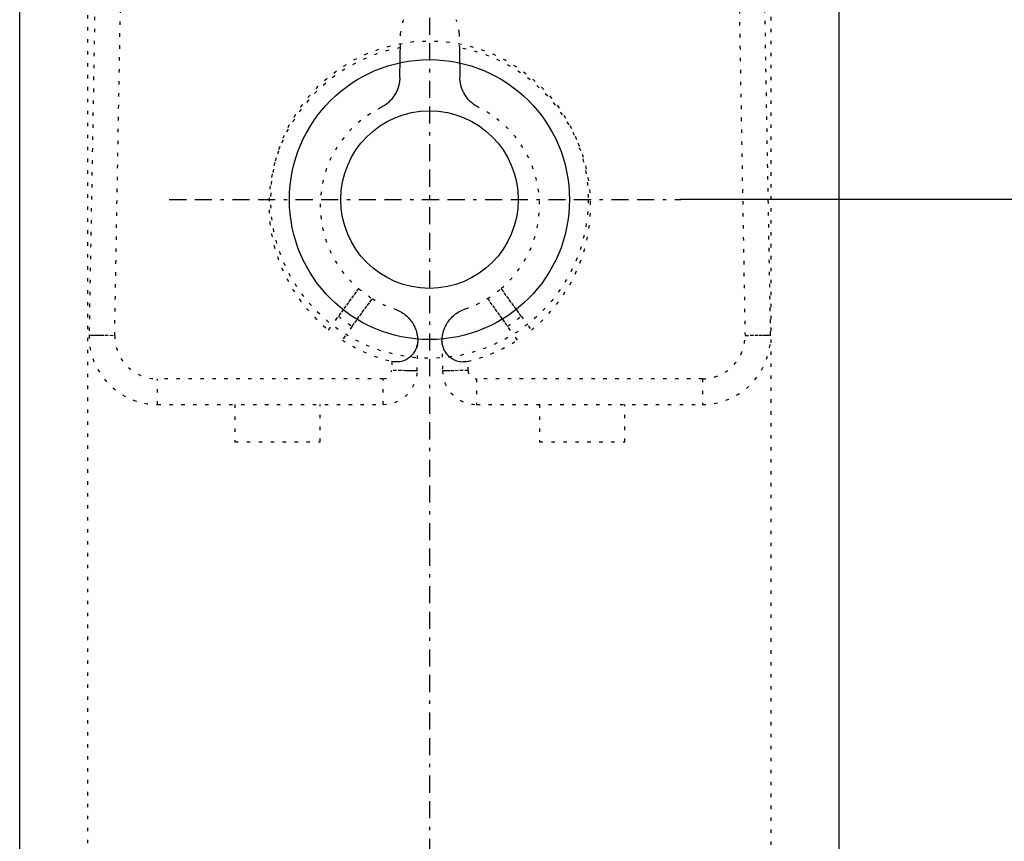
# Model space of a CAD drawing. Extents: x 0 to 4203, y 0 to 2970.
# Drawn here: x 3404 to 3433, y 2375 to 2399 of the extents above; entities that cross this region are included whole.
import ezdxf
from ezdxf.enums import TextEntityAlignment as Align

# ---------------------------------------------------------------- set-up
doc = ezdxf.new("R2010")
doc.units = 0
doc.header["$MEASUREMENT"] = 0
doc.linetypes.add('BORDER', pattern=[1.75, 0.5, -0.25, 0.5, -0.25, 0, -0.25])
doc.linetypes.add('DOT', pattern=[0.25, 0, -0.25])
doc.layers.add('C', color=7, linetype='CONTINUOUS')
doc.layers.add('DIMENSION', color=7, linetype='CONTINUOUS')
doc.dimstyles.new('CAD400-DIM20', dxfattribs={"dimscale": 5, "dimtxt": 3.5, "dimasz": 3.7, "dimexe": 0.8, "dimexo": 0.01, "dimgap": 0.09, "dimtad": 1, "dimdec": 4, "dimdsep": 46, "dimtxsty": 'STANDARD', "dimcen": 0, "dimclrd": 3, "dimclre": 3, "dimclrt": 4, "dimadec": 0, "dimazin": 0, "dimtfac": 1, "dimtdec": 4, "dimtmove": 2, "dimatfit": 3, "dimfxl": 1, "dimtolj": 1, "dimtzin": 0, "dimarcsym": 0})
doc.dimstyles.new('CAD400-DIM8', dxfattribs={"dimscale": 5, "dimtxt": 3.5, "dimasz": 3.7, "dimexe": 0.48, "dimexo": 0.006, "dimgap": 0.09, "dimtad": 1, "dimdec": 4, "dimdsep": 46, "dimtxsty": 'STANDARD', "dimcen": 0, "dimclrd": 3, "dimclre": 3, "dimclrt": 4, "dimadec": 0, "dimazin": 0, "dimtfac": 1, "dimtdec": 4, "dimtmove": 2, "dimatfit": 3, "dimfxl": 1, "dimtolj": 1, "dimtzin": 0, "dimarcsym": 0})

# ---------------------------------------------------------------- blocks, each defined once
blk = doc.blocks.new('*D138')
at = {"layer": 'DIMENSION', "color": 3, "linetype": 'ByBlock'}
for p, q in [((3582.65782, 2393.63805), (3423.383025, 2393.63805)), ((3578.00782, 2375.13805), (3580.25782, 2393.63805)), ((3580.25782, 1535.63807), (3580.25782, 2393.63805)), ((3580.25782, 2393.63805), (3582.50782, 2375.138045)), ((3582.50782, 2375.138045), (3578.00782, 2375.13805)), ((3580.25782, 1535.63807), (3578.00782, 1554.13807)), ((3578.00782, 1554.13807), (3582.50782, 1554.138065)), ((3582.50782, 1554.138065), (3580.25782, 1535.63807)), ((3429.80898, 1535.63807), (3582.65782, 1535.63807))]:
    blk.add_line(p, q, dxfattribs=at)
at = {"layer": 'DIMENSION', "color": 9, "linetype": 'ByBlock'}
for p in [(3423.353025, 2393.63805), (3429.77898, 1535.63807)]:
    blk.add_point(p, dxfattribs=at)
at = {"layer": 'DIMENSION', "color": 4, "width": 0.642857}
blk.add_text('858', height=17.5, rotation=90, dxfattribs=at).set_placement((3575.63282, 1949.638055), (3575.63282, 1979.638055), align=Align.FIT)
blk = doc.blocks.new('*D139')
at = {"layer": 'DIMENSION', "color": 3, "linetype": 'ByBlock'}
for p, q in [((3634.659225, 2405.63808), (3428.049595, 2405.63808)), ((3628.409225, 2387.13808), (3630.659225, 2405.63808)), ((3630.659225, 635.63804), (3630.659225, 2405.63808)), ((3630.659225, 2405.63808), (3632.909225, 2387.138075)), ((3632.909225, 2387.138075), (3628.409225, 2387.13808)), ((3630.659225, 635.63804), (3628.409225, 654.138045)), ((3628.409225, 654.138045), (3632.909225, 654.13804)), ((3632.909225, 654.13804), (3630.659225, 635.63804)), ((3428.049595, 635.63804), (3634.659225, 635.63804))]:
    blk.add_line(p, q, dxfattribs=at)
at = {"layer": 'DIMENSION', "color": 9, "linetype": 'ByBlock'}
for p in [(3427.999595, 2405.63808), (3427.999595, 635.63804)]:
    blk.add_point(p, dxfattribs=at)
at = {"layer": 'DIMENSION', "color": 4, "width": 0.723938}
blk.add_text('1770mm bei U24 / 2170mm bei F20,24,28,29.5', height=17.5, rotation=90.0000002, dxfattribs=at).set_placement((3621.034226, 1286.26306), (3621.034224, 1755.01306), align=Align.FIT)
blk = doc.blocks.new('B-48')
at = {"layer": 'C', "color": 2, "linetype": 'DOT'}
for p, q in [((3406.31053, 2405.6381), (3406.03186, 2389.67298)), ((3425.9892, 2389.67298), (3425.71053, 2405.6381)), ((3406.781745, 2389.65989), (3407.05192, 2405.1381)), ((3424.969145, 2405.1381), (3425.239315, 2389.65989)), ((3415.14676, 2398.0891), (3415.154175, 2398.513985)), ((3416.866885, 2398.513985), (3416.8743, 2398.0891)), ((3415.14485, 2397.979605), (3415.14676, 2398.0891)), ((3416.8743, 2398.0891), (3416.876215, 2397.979605)), ((3415.13911, 2397.650795), (3415.141025, 2397.76046)), ((3415.141025, 2397.76046), (3415.142935, 2397.87006)), ((3415.142935, 2397.87006), (3415.14485, 2397.979605)), ((3416.876215, 2397.979605), (3416.878125, 2397.87006)), ((3416.878125, 2397.87006), (3416.88004, 2397.76046)), ((3416.88004, 2397.76046), (3416.88195, 2397.650795)), ((3415.13336, 2397.321365), (3415.135275, 2397.43125)), ((3415.135275, 2397.43125), (3415.137195, 2397.54106)), ((3415.137195, 2397.54106), (3415.13911, 2397.650795)), ((3416.88195, 2397.650795), (3416.883865, 2397.54106)), ((3416.883865, 2397.54106), (3416.885785, 2397.43125)), ((3416.885785, 2397.43125), (3416.8877, 2397.321365)), ((3415.12872, 2397.15289), (3415.12607, 2397.123625)), ((3415.130505, 2397.182145), (3415.12872, 2397.15289)), ((3415.13144, 2397.211395), (3415.130505, 2397.182145)), ((3415.13144, 2397.211395), (3415.13336, 2397.321365)), ((3416.8877, 2397.321365), (3416.88962, 2397.211395)), ((3416.890555, 2397.182125), (3416.88962, 2397.211395)), ((3416.892345, 2397.152835), (3416.890555, 2397.182125)), ((3416.895, 2397.12351), (3416.892345, 2397.152835)), ((3415.06063, 2396.858865), (3415.04832, 2396.829345)), ((3415.071865, 2396.888435), (3415.06063, 2396.858865)), ((3415.08205, 2396.918), (3415.071865, 2396.888435)), ((3415.091205, 2396.94753), (3415.08205, 2396.918)), ((3415.099355, 2396.976985), (3415.091205, 2396.94753)), ((3415.106535, 2397.006365), (3415.099355, 2396.976985)), ((3415.112785, 2397.035715), (3415.106535, 2397.006365)), ((3415.118115, 2397.06504), (3415.112785, 2397.035715)), ((3415.12254, 2397.094345), (3415.118115, 2397.06504)), ((3415.12607, 2397.123625), (3415.12254, 2397.094345)), ((3416.89855, 2397.09415), (3416.895, 2397.12351)), ((3416.902995, 2397.06475), (3416.89855, 2397.09415)), ((3416.90836, 2397.0353), (3416.902995, 2397.06475)), ((3416.91465, 2397.005805), (3416.90836, 2397.0353)), ((3416.921895, 2396.976255), (3416.91465, 2397.005805)), ((3416.930105, 2396.94667), (3416.921895, 2396.976255)), ((3416.9393, 2396.91708), (3416.930105, 2396.94667)), ((3416.94951, 2396.88752), (3416.9393, 2396.91708)), ((3416.960755, 2396.85801), (3416.94951, 2396.88752)), ((3416.973055, 2396.828575), (3416.960755, 2396.85801)), ((3414.884265, 2396.57046), (3414.85955, 2396.54323)), ((3414.90763, 2396.59818), (3414.884265, 2396.57046)), ((3414.92966, 2396.626305), (3414.90763, 2396.59818)), ((3414.950375, 2396.654765), (3414.92966, 2396.626305)), ((3414.969785, 2396.68349), (3414.950375, 2396.654765)), ((3414.98791, 2396.712405), (3414.969785, 2396.68349)), ((3415.00476, 2396.74143), (3414.98791, 2396.712405)), ((3415.02041, 2396.770585), (3415.00476, 2396.74143)), ((3415.034925, 2396.799905), (3415.02041, 2396.770585)), ((3415.04832, 2396.829345), (3415.034925, 2396.799905)), ((3416.98644, 2396.799245), (3416.973055, 2396.828575)), ((3417.00093, 2396.77004), (3416.98644, 2396.799245)), ((3417.016545, 2396.740985), (3417.00093, 2396.77004)), ((3417.03337, 2396.712035), (3417.016545, 2396.740985)), ((3417.051475, 2396.68318), (3417.03337, 2396.712035)), ((3417.070875, 2396.65449), (3417.051475, 2396.68318)), ((3417.0916, 2396.62604), (3417.070875, 2396.65449)), ((3417.11365, 2396.597905), (3417.0916, 2396.62604)), ((3417.13706, 2396.57016), (3417.11365, 2396.597905)), ((3417.161845, 2396.542875), (3417.13706, 2396.57016)), ((3414.612675, 2396.352195), (3414.576355, 2396.3332)), ((3414.647925, 2396.37253), (3414.612675, 2396.352195)), ((3414.68205, 2396.3941), (3414.647925, 2396.37253)), ((3414.714975, 2396.41679), (3414.68205, 2396.3941)), ((3414.74665, 2396.44049), (3414.714975, 2396.41679)), ((3414.777, 2396.46509), (3414.74665, 2396.44049)), ((3414.80596, 2396.49048), (3414.777, 2396.46509)), ((3414.83347, 2396.51655), (3414.80596, 2396.49048)), ((3414.85955, 2396.54323), (3414.83347, 2396.51655)), ((3417.18802, 2396.51613), (3417.161845, 2396.542875)), ((3417.215595, 2396.490015), (3417.18802, 2396.51613)), ((3417.24454, 2396.46465), (3417.215595, 2396.490015)), ((3417.27482, 2396.44012), (3417.24454, 2396.46465)), ((3417.306385, 2396.41651), (3417.27482, 2396.44012)), ((3417.3392, 2396.393925), (3417.306385, 2396.41651)), ((3417.373215, 2396.37245), (3417.3392, 2396.393925)), ((3417.4084, 2396.352175), (3417.373215, 2396.37245)), ((3417.444705, 2396.3332), (3417.4084, 2396.352175)), ((3413.77485, 2390.83035), (3413.701195, 2390.728975)), ((3413.84851, 2390.93173), (3413.77485, 2390.83035)), ((3413.922175, 2391.03313), (3413.84851, 2390.93173)), ((3418.17255, 2390.93173), (3418.098885, 2391.03313)), ((3418.24621, 2390.83035), (3418.17255, 2390.93173)), ((3418.319865, 2390.728975), (3418.24621, 2390.83035)), ((3413.55391, 2390.52625), (3413.480275, 2390.4249)), ((3413.62755, 2390.62761), (3413.55391, 2390.52625)), ((3413.701195, 2390.728975), (3413.62755, 2390.62761)), ((3414.105705, 2390.43508), (3414.179355, 2390.536455)), ((3414.179355, 2390.536455), (3414.253015, 2390.63784)), ((3414.253015, 2390.63784), (3414.326685, 2390.739235)), ((3417.694375, 2390.739235), (3417.768045, 2390.63784)), ((3417.768045, 2390.63784), (3417.841705, 2390.536455)), ((3417.841705, 2390.536455), (3417.915355, 2390.43508)), ((3418.39351, 2390.62761), (3418.319865, 2390.728975)), ((3418.46715, 2390.52625), (3418.39351, 2390.62761)), ((3418.540785, 2390.4249), (3418.46715, 2390.52625)), ((3413.03866, 2389.81707), (3413.33302, 2390.22222)), ((3413.406645, 2390.32356), (3413.33302, 2390.22222)), ((3413.480275, 2390.4249), (3413.406645, 2390.32356)), ((3413.884785, 2390.13101), (3413.95842, 2390.23236)), ((3413.95842, 2390.23236), (3414.032055, 2390.333715)), ((3414.032055, 2390.333715), (3414.105705, 2390.43508)), ((3414.975885, 2390.43529), (3415.020145, 2390.41915)), ((3415.020145, 2390.41915), (3415.06315, 2390.401115)), ((3415.06315, 2390.401115), (3415.10482, 2390.381325)), ((3415.10482, 2390.381325), (3415.145075, 2390.35992)), ((3415.145075, 2390.35992), (3415.183835, 2390.33704)), ((3415.183835, 2390.33704), (3415.22101, 2390.31282)), ((3415.22101, 2390.31282), (3415.256525, 2390.287395)), ((3415.256525, 2390.287395), (3415.290295, 2390.26091)), ((3415.290295, 2390.26091), (3415.32229, 2390.233515)), ((3415.32229, 2390.233515), (3415.352575, 2390.20532)), ((3416.66859, 2390.205415), (3416.698855, 2390.23359)), ((3416.698855, 2390.23359), (3416.730805, 2390.260945)), ((3416.730805, 2390.260945), (3416.764525, 2390.287385)), ((3416.764525, 2390.287385), (3416.800015, 2390.312785)), ((3416.800015, 2390.312785), (3416.83718, 2390.337)), ((3416.83718, 2390.337), (3416.87594, 2390.359885)), ((3416.87594, 2390.359885), (3416.916205, 2390.3813)), ((3416.916205, 2390.3813), (3416.957895, 2390.4011)), ((3416.957895, 2390.4011), (3417.00091, 2390.419145)), ((3417.00091, 2390.419145), (3417.045175, 2390.43529)), ((3417.915355, 2390.43508), (3417.989005, 2390.333715)), ((3417.989005, 2390.333715), (3418.062645, 2390.23236)), ((3418.062645, 2390.23236), (3418.136275, 2390.13101)), ((3418.614415, 2390.32356), (3418.540785, 2390.4249)), ((3418.68804, 2390.22222), (3418.614415, 2390.32356)), ((3418.68804, 2390.22222), (3418.9824, 2389.81707)), ((3413.737525, 2389.92833), (3413.44317, 2389.52318)), ((3413.737525, 2389.92833), (3413.81115, 2390.029665)), ((3413.81115, 2390.029665), (3413.884785, 2390.13101)), ((3415.352575, 2390.20532), (3415.381165, 2390.17641)), ((3415.381165, 2390.17641), (3415.408105, 2390.146885)), ((3415.408105, 2390.146885), (3415.433415, 2390.116815)), ((3415.433415, 2390.116815), (3415.45714, 2390.0863)), ((3415.45714, 2390.0863), (3415.479295, 2390.05542)), ((3415.479295, 2390.05542), (3415.499925, 2390.024265)), ((3415.499925, 2390.024265), (3415.519105, 2389.99282)), ((3415.519105, 2389.99282), (3415.536925, 2389.96105)), ((3415.536925, 2389.96105), (3415.5534, 2389.929)), ((3415.5534, 2389.929), (3415.56855, 2389.896735)), ((3416.45236, 2389.89643), (3416.467495, 2389.928685)), ((3416.467495, 2389.928685), (3416.48397, 2389.96075)), ((3416.48397, 2389.96075), (3416.501805, 2389.992565)), ((3416.501805, 2389.992565), (3416.521025, 2390.024085)), ((3416.521025, 2390.024085), (3416.541705, 2390.05533)), ((3416.541705, 2390.05533), (3416.563915, 2390.08628)), ((3416.563915, 2390.08628), (3416.58768, 2390.116855)), ((3416.58768, 2390.116855), (3416.61303, 2390.14696)), ((3416.61303, 2390.14696), (3416.639995, 2390.17651)), ((3416.639995, 2390.17651), (3416.66859, 2390.205415)), ((3418.136275, 2390.13101), (3418.20991, 2390.029665)), ((3418.20991, 2390.029665), (3418.283535, 2389.92833)), ((3418.577895, 2389.52318), (3418.283535, 2389.92833)), ((3406.03186, 2389.67298), (3406.046265, 2389.672725)), ((3406.046265, 2389.672725), (3406.08894, 2389.671985)), ((3406.08894, 2389.671985), (3406.158235, 2389.67077)), ((3406.158235, 2389.67077), (3406.251495, 2389.669145)), ((3406.251495, 2389.669145), (3406.36513, 2389.66716)), ((3406.36513, 2389.66716), (3406.494775, 2389.664895)), ((3406.494775, 2389.664895), (3406.63545, 2389.662445)), ((3406.63545, 2389.662445), (3406.781745, 2389.65989)), ((3415.56855, 2389.896735), (3415.582405, 2389.8643)), ((3415.582405, 2389.8643), (3415.594975, 2389.831755)), ((3415.594975, 2389.831755), (3415.606285, 2389.79914)), ((3415.606285, 2389.79914), (3415.616355, 2389.76652)), ((3415.616355, 2389.76652), (3415.625245, 2389.733885)), ((3415.625245, 2389.733885), (3415.63298, 2389.70118)), ((3415.63298, 2389.70118), (3415.63958, 2389.668405)), ((3415.63958, 2389.668405), (3415.64505, 2389.635565)), ((3415.64505, 2389.635565), (3415.649405, 2389.60264)), ((3416.371655, 2389.60263), (3416.376005, 2389.635535)), ((3416.376005, 2389.635535), (3416.381475, 2389.668355)), ((3416.381475, 2389.668355), (3416.388065, 2389.7011)), ((3416.388065, 2389.7011), (3416.39579, 2389.73377)), ((3416.39579, 2389.73377), (3416.40466, 2389.76637)), ((3416.40466, 2389.76637), (3416.41471, 2389.798945)), ((3416.41471, 2389.798945), (3416.425995, 2389.83151)), ((3416.425995, 2389.83151), (3416.438535, 2389.86402)), ((3416.438535, 2389.86402), (3416.45236, 2389.89643)), ((3425.239315, 2389.65989), (3425.38561, 2389.662445)), ((3425.38561, 2389.662445), (3425.526285, 2389.664895)), ((3425.526285, 2389.664895), (3425.65593, 2389.66716)), ((3425.65593, 2389.66716), (3425.769565, 2389.669145)), ((3425.769565, 2389.669145), (3425.862825, 2389.67077)), ((3425.862825, 2389.67077), (3425.93212, 2389.671985)), ((3425.93212, 2389.671985), (3425.974795, 2389.672725)), ((3425.974795, 2389.672725), (3425.9892, 2389.67298)), ((3415.632475, 2389.355565), (3415.62409, 2389.326645)), ((3415.639605, 2389.384705), (3415.632475, 2389.355565)), ((3415.645485, 2389.414065), (3415.639605, 2389.384705)), ((3415.64099, 2388.62062), (3415.65582, 2389.470385)), ((3415.650145, 2389.44364), (3415.645485, 2389.414065)), ((3415.649405, 2389.60264), (3415.65265, 2389.569645)), ((3415.653595, 2389.47342), (3415.650145, 2389.44364)), ((3415.65265, 2389.569645), (3415.654795, 2389.53657)), ((3415.655855, 2389.503405), (3415.653595, 2389.47342)), ((3415.654795, 2389.53657), (3415.655855, 2389.503405)), ((3415.655835, 2389.470985), (3415.65582, 2389.470385)), ((3415.655845, 2389.471585), (3415.655835, 2389.470985)), ((3415.65585, 2389.47218), (3415.655845, 2389.471585)), ((3415.65586, 2389.472775), (3415.65585, 2389.47218)), ((3415.655855, 2389.503405), (3415.655905, 2389.499875)), ((3415.65587, 2389.473375), (3415.65586, 2389.472775)), ((3415.65588, 2389.47397), (3415.65587, 2389.473375)), ((3415.65589, 2389.47457), (3415.65588, 2389.47397)), ((3415.655895, 2389.47517), (3415.65589, 2389.47457)), ((3415.655935, 2389.478695), (3415.655895, 2389.47517)), ((3415.655905, 2389.499875), (3415.65594, 2389.49635)), ((3415.65596, 2389.482225), (3415.655935, 2389.478695)), ((3415.65594, 2389.49635), (3415.655965, 2389.492815)), ((3415.65597, 2389.48576), (3415.65596, 2389.482225)), ((3415.655965, 2389.492815), (3415.655975, 2389.489285)), ((3415.655975, 2389.489285), (3415.65597, 2389.48576)), ((3416.365095, 2389.492815), (3416.36509, 2389.489285)), ((3416.36509, 2389.489285), (3416.36509, 2389.48576)), ((3416.36509, 2389.48576), (3416.365105, 2389.482225)), ((3416.36512, 2389.49635), (3416.365095, 2389.492815)), ((3416.365105, 2389.482225), (3416.365125, 2389.478695)), ((3416.365155, 2389.499875), (3416.36512, 2389.49635)), ((3416.365125, 2389.478695), (3416.365165, 2389.47517)), ((3416.36521, 2389.503405), (3416.365155, 2389.499875)), ((3416.365165, 2389.47517), (3416.365175, 2389.47457)), ((3416.365175, 2389.47457), (3416.36518, 2389.47397)), ((3416.36518, 2389.47397), (3416.36519, 2389.473375)), ((3416.36519, 2389.473375), (3416.3652, 2389.472775)), ((3416.3652, 2389.472775), (3416.36521, 2389.47218)), ((3416.36521, 2389.503405), (3416.366265, 2389.53657)), ((3416.367485, 2389.473305), (3416.36521, 2389.503405)), ((3416.36521, 2389.47218), (3416.365215, 2389.471585)), ((3416.365215, 2389.471585), (3416.36523, 2389.470985)), ((3416.36523, 2389.470985), (3416.36524, 2389.470385)), ((3416.36524, 2389.470385), (3416.38007, 2388.62062)), ((3416.366265, 2389.53657), (3416.36841, 2389.569645)), ((3416.37097, 2389.44338), (3416.367485, 2389.473305)), ((3416.36841, 2389.569645), (3416.371655, 2389.60263)), ((3416.37568, 2389.413655), (3416.37097, 2389.44338)), ((3416.381615, 2389.384145), (3416.37568, 2389.413655)), ((3416.388795, 2389.35488), (3416.381615, 2389.384145)), ((3416.397235, 2389.325875), (3416.388795, 2389.35488)), ((3415.46469, 2389.057485), (3415.4404, 2389.0341)), ((3415.48731, 2389.081725), (3415.46469, 2389.057485)), ((3415.508355, 2389.106775), (3415.48731, 2389.081725)), ((3415.52786, 2389.132545), (3415.508355, 2389.106775)), ((3415.545855, 2389.15897), (3415.52786, 2389.132545)), ((3415.562385, 2389.18595), (3415.545855, 2389.15897)), ((3415.57747, 2389.21342), (3415.562385, 2389.18595)), ((3415.59115, 2389.241295), (3415.57747, 2389.21342)), ((3415.60345, 2389.2695), (3415.59115, 2389.241295)), ((3415.61442, 2389.297955), (3415.60345, 2389.2695)), ((3415.62409, 2389.326645), (3415.61442, 2389.297955)), ((3416.40694, 2389.297155), (3416.397235, 2389.325875)), ((3416.417925, 2389.268735), (3416.40694, 2389.297155)), ((3416.430245, 2389.240595), (3416.417925, 2389.268735)), ((3416.44395, 2389.21276), (3416.430245, 2389.240595)), ((3416.459075, 2389.185315), (3416.44395, 2389.21276)), ((3416.475635, 2389.158355), (3416.459075, 2389.185315)), ((3416.493655, 2389.13196), (3416.475635, 2389.158355)), ((3416.51316, 2389.106235), (3416.493655, 2389.13196)), ((3416.534175, 2389.08126), (3416.51316, 2389.106235)), ((3416.556725, 2389.057125), (3416.534175, 2389.08126)), ((3414.895725, 2388.89859), (3414.891105, 2388.63371)), ((3414.937865, 2388.88993), (3414.895725, 2388.89859)), ((3414.980145, 2388.8842), (3414.937865, 2388.88993)), ((3415.022305, 2388.88133), (3414.980145, 2388.8842)), ((3415.0641, 2388.88126), (3415.022305, 2388.88133)), ((3415.10527, 2388.883925), (3415.0641, 2388.88126)), ((3415.145555, 2388.88926), (3415.10527, 2388.883925)), ((3415.18471, 2388.897205), (3415.145555, 2388.88926)), ((3415.222465, 2388.90769), (3415.18471, 2388.897205)), ((3415.258625, 2388.920505), (3415.222465, 2388.90769)), ((3415.293135, 2388.935365), (3415.258625, 2388.920505)), ((3415.32598, 2388.952095), (3415.293135, 2388.935365)), ((3415.357145, 2388.97051), (3415.32598, 2388.952095)), ((3415.38661, 2388.99043), (3415.357145, 2388.97051)), ((3415.41437, 2389.01169), (3415.38661, 2388.99043)), ((3415.4404, 2389.0341), (3415.41437, 2389.01169)), ((3416.5809, 2389.03386), (3416.556725, 2389.057125)), ((3416.606785, 2389.01156), (3416.5809, 2389.03386)), ((3416.63439, 2388.990395), (3416.606785, 2389.01156)), ((3416.66373, 2388.970535), (3416.63439, 2388.990395)), ((3416.69482, 2388.95216), (3416.66373, 2388.970535)), ((3416.72767, 2388.93544), (3416.69482, 2388.95216)), ((3416.762295, 2388.920545), (3416.72767, 2388.93544)), ((3416.798715, 2388.90765), (3416.762295, 2388.920545)), ((3416.836725, 2388.89709), (3416.798715, 2388.90765)), ((3416.87599, 2388.88912), (3416.836725, 2388.89709)), ((3416.91628, 2388.883785), (3416.87599, 2388.88912)), ((3416.957375, 2388.881145), (3416.91628, 2388.883785)), ((3416.99905, 2388.881255), (3416.957375, 2388.881145)), ((3417.04108, 2388.88416), (3416.99905, 2388.881255)), ((3417.08325, 2388.88992), (3417.04108, 2388.88416)), ((3417.125335, 2388.89859), (3417.08325, 2388.88992)), ((3417.129955, 2388.63371), (3417.125335, 2388.89859)), ((3415.0374, 2388.631155), (3414.891105, 2388.63371)), ((3415.17807, 2388.6287), (3415.0374, 2388.631155)), ((3415.307715, 2388.62644), (3415.17807, 2388.6287)), ((3415.421355, 2388.624455), (3415.307715, 2388.62644)), ((3415.51461, 2388.622825), (3415.421355, 2388.624455)), ((3415.58391, 2388.621615), (3415.51461, 2388.622825)), ((3415.62658, 2388.620875), (3415.58391, 2388.621615)), ((3415.64099, 2388.62062), (3415.62658, 2388.620875)), ((3416.39448, 2388.620875), (3416.38007, 2388.62062)), ((3416.437155, 2388.621615), (3416.39448, 2388.620875)), ((3416.50645, 2388.622825), (3416.437155, 2388.621615)), ((3416.599705, 2388.624455), (3416.50645, 2388.622825)), ((3416.713345, 2388.62644), (3416.599705, 2388.624455)), ((3416.84299, 2388.6287), (3416.713345, 2388.62644)), ((3416.98366, 2388.631155), (3416.84299, 2388.6287)), ((3417.129955, 2388.63371), (3416.98366, 2388.631155)), ((3414.64114, 2388.388075), (3408.031555, 2388.388075)), ((3408.031555, 2387.638075), (3408.031555, 2388.388075)), ((3414.64114, 2387.638075), (3414.64114, 2388.388075)), ((3417.37992, 2388.388075), (3417.37992, 2387.638075)), ((3423.989505, 2388.388075), (3417.37992, 2388.388075)), ((3423.989505, 2388.388075), (3423.989505, 2387.638075)), ((3408.031555, 2387.638075), (3414.64114, 2387.638075)), ((3410.299595, 2387.638075), (3410.299595, 2386.53807)), ((3412.799595, 2386.53807), (3412.799595, 2387.638075)), ((3417.37992, 2387.638075), (3423.989505, 2387.638075)), ((3419.221465, 2387.638075), (3419.221465, 2386.53807)), ((3421.72147, 2386.53807), (3421.72147, 2387.638075)), ((3410.299595, 2386.53807), (3412.799595, 2386.53807)), ((3419.221465, 2386.53807), (3421.72147, 2386.53807))]:
    blk.add_line(p, q, dxfattribs=at)
for centre, radius, start, end in [((3416.154028, 2398.496536), 1.000001, 155.731929, 179.000205), ((3415.86704, 2398.496536), 1, 0.999803, 24.268264), ((3415.999597, 2393.467124), 4.699999, 100.454509, 230.950907), ((3416.021471, 2393.467124), 4.7, 309.049015, 79.545589), ((3415.999597, 2393.467124), 3.2, 116.408178, 229.519127), ((3416.021471, 2393.467124), 3.199999, 310.480761, 63.591953), ((3415.999597, 2393.467124), 3.2, 229.519127, 238.480766), ((3416.021471, 2393.467124), 3.2, 301.519109, 310.480761), ((3415.999597, 2393.467124), 3.2, 238.480766, 251.342515), ((3416.021471, 2393.467124), 3.200001, 288.657347, 301.519109), ((3415.999597, 2393.467124), 4.2, 230.587527, 237.412421), ((3416.021471, 2393.467124), 4.2, 302.587485, 309.412386), ((3408.031558, 2389.638075), 2, 179.000001, 269.999922), ((3408.031558, 2389.638075), 1.25, 179.000034, 269.999876), ((3423.98951, 2389.638075), 1.999999, 269.999843, 1.000003), ((3423.98951, 2389.638075), 1.249999, 269.999749, 0.999972), ((3415.999597, 2393.467124), 4.7, 237.049073, 256.41626), ((3416.021471, 2393.467124), 4.699999, 283.583643, 302.950895), ((3414.641146, 2388.638075), 0.249999, 269.998647, 358.999512), ((3414.641146, 2388.638075), 0.999999, 269.999662, 358.999837), ((3417.379922, 2388.638075), 1, 181.000154, 269.99987), ((3417.379922, 2388.638075), 0.25, 181.000455, 269.999478)]:
    blk.add_arc(centre, radius, start, end, dxfattribs=at)
blk = doc.blocks.new('B-53')
at = {"layer": 'C', "color": 3, "linetype": 'BORDER'}
for p, q in [((3415.99962, 2411.915175), (3415.99962, 1700.24948)), ((3408.380315, 2393.638045), (3423.35305, 2393.638045))]:
    blk.add_line(p, q, dxfattribs=at)
at = {"layer": 'C', "color": 4, "linetype": 'Continuous'}
for p, q in [((3403.99958, 635.63804), (3403.99958, 2405.63808)), ((3427.999615, 635.63804), (3427.999615, 2405.63808))]:
    blk.add_line(p, q, dxfattribs=at)
at = {"layer": 'C', "color": 1, "linetype": 'DOT'}
for p, q in [((3405.99958, 635.63804), (3405.99958, 2405.63808)), ((3425.99962, 2405.63808), (3425.99962, 635.63804))]:
    blk.add_line(p, q, dxfattribs=at)
at = {"layer": 'C', "color": 2, "linetype": 'DOT'}
blk.add_circle((3415.999597, 2393.638046), 4.65, dxfattribs=at)
at = {"layer": 'C', "color": 4, "linetype": 'Continuous'}
for radius in [4.1, 2.6]:
    blk.add_circle((3415.999597, 2393.638046), radius, dxfattribs=at)

msp = doc.modelspace()

# ---------------------------------------------------------------- block references
at = {"layer": 'C'}
for name in ['B-48', 'B-53']:
    msp.add_blockref(name, (0, 0), dxfattribs=at)

# ---------------------------------------------------------------- dimensions: what is measured, and where the dimension line sits
at = {"layer": 'DIMENSION', "color": 3}
for base, p1, p2, dimstyle, picture, middle in [((3630.659225, 635.63804), (3427.999595, 635.63804), (3427.999595, 2405.63808), 'CAD400-DIM20', '*D139', (3612.284225, 1520.63806)), ((3580.25782, 1535.63807), (3429.77898, 1535.63807), (3423.353025, 2393.63805), 'CAD400-DIM8', '*D138', (3566.88282, 1964.638055))]:
    dim = msp.add_linear_dim(base=base, p1=p1, p2=p2, angle=90, dimstyle=dimstyle, dxfattribs=at)
    dim.commit()
    dim.dimension.update_dxf_attribs({"geometry": picture, "text_midpoint": middle, "dimtype": 128})

doc.saveas('drawing.dxf')
